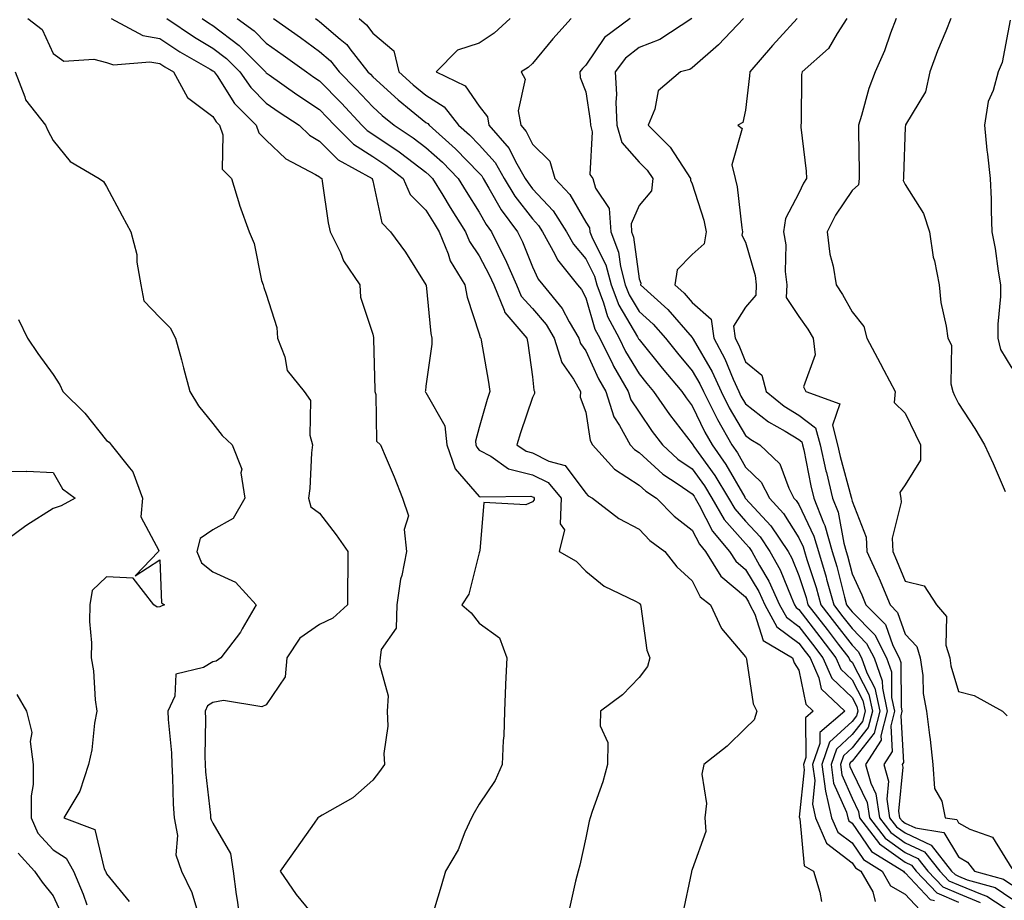
# Model space of a CAD drawing. Units: inches. Extents: x 1013363 to 1016003, y 7237178 to 7239818.
# Drawn here: x 1013542 to 1013727, y 7238866 to 7239032 of the extents above; entities that cross this region are included whole.
import ezdxf

# ---------------------------------------------------------------- set-up
doc = ezdxf.new("R2010")
doc.units = ezdxf.units.IN
doc.header["$MEASUREMENT"] = 0
doc.layers.add('Contour_10137237', color=7, linetype='Continuous', true_color=0xdf9de4)

msp = doc.modelspace()

# ---------------------------------------------------------------- linework, layer by layer
at = {"layer": 'Contour_10137237'}
for points in [[(1013543.3, 7239031.92, 2946), (1013545.97, 7239029.84, 2946), (1013548.05, 7239025.34, 2946), (1013550.03, 7239023.9, 2946), (1013555.66, 7239024.31, 2946), (1013558.05, 7239023.68, 2946), (1013559.37, 7239023.24, 2946), (1013566.17, 7239023.8, 2946), (1013568.05, 7239023.46, 2946), (1013568.99, 7239022.86, 2946), (1013570.62, 7239021.92, 2946), (1013573.26, 7239017.13, 2946), (1013578.05, 7239013.51, 2946), (1013578.67, 7239012.55, 2946), (1013579.29, 7239011.92, 2946), (1013579.9, 7239010.07, 2946), (1013579.76, 7239003.63, 2946), (1013581.53, 7239001.92, 2946), (1013583.01, 7238996.96, 2946), (1013583.03, 7238996.9, 2946), (1013584.82, 7238991.92, 2946), (1013585.81, 7238989.68, 2946), (1013587.19, 7238982.78, 2946), (1013587.46, 7238981.92, 2946), (1013587.6, 7238981.47, 2946), (1013588.05, 7238980.22, 2946), (1013590.04, 7238973.91, 2946), (1013590.18, 7238971.92, 2946), (1013591.53, 7238968.44, 2946), (1013591.97, 7238965.84, 2946), (1013595.19, 7238961.92, 2946), (1013596.37, 7238960.24, 2946), (1013596.23, 7238953.74, 2946), (1013596.75, 7238951.92, 2946), (1013596.57, 7238950.44, 2946), (1013596.25, 7238943.72, 2946), (1013595.97, 7238941.92, 2946), (1013596.41, 7238940.28, 2946), (1013598.05, 7238939.1, 2946), (1013601.17, 7238935.05, 2946), (1013603.37, 7238931.92, 2946), (1013603.35, 7238927.22, 2946), (1013603.31, 7238926.66, 2946), (1013603.29, 7238921.92, 2946), (1013600.58, 7238919.39, 2946), (1013598.05, 7238918.22, 2946), (1013594.34, 7238915.63, 2946), (1013591.93, 7238911.92, 2946), (1013591.6, 7238908.37, 2946), (1013588.05, 7238903.1, 2946), (1013587.25, 7238902.72, 2946), (1013580.04, 7238903.91, 2946), (1013578.05, 7238903.54, 2946), (1013577.04, 7238902.93, 2946), (1013576.58, 7238901.92, 2946), (1013576.63, 7238900.5, 2946), (1013576.52, 7238893.45, 2946), (1013576.58, 7238891.92, 2946), (1013576.67, 7238890.54, 2946), (1013577.58, 7238882.39, 2946), (1013577.61, 7238881.92, 2946), (1013577.68, 7238881.55, 2946), (1013578.05, 7238880.9, 2946), (1013581.34, 7238875.21, 2946), (1013581.83, 7238871.92, 2946), (1013582.43, 7238867.54, 2946), (1013582.61, 7238866.48, 2946), (1013583.2, 7238861.92, 2946)], [(1013558.96, 7239031.92, 2947), (1013564.86, 7239028.73, 2947), (1013568.05, 7239028.16, 2947), (1013571.82, 7239025.69, 2947), (1013577.55, 7239022.42, 2947), (1013578.05, 7239022.13, 2947), (1013578.17, 7239022.04, 2947), (1013578.28, 7239021.92, 2947), (1013578.81, 7239021.16, 2947), (1013582.12, 7239015.99, 2947), (1013586.17, 7239011.92, 2947), (1013586.63, 7239010.5, 2947), (1013588.05, 7239009.12, 2947), (1013591.75, 7239005.62, 2947), (1013597.3, 7239002.67, 2947), (1013598.05, 7239002.21, 2947), (1013598.2, 7239002.07, 2947), (1013598.46, 7239001.92, 2947), (1013598.57, 7239001.4, 2947), (1013599.7, 7238993.57, 2947), (1013600.07, 7238991.92, 2947), (1013601.97, 7238988, 2947), (1013602.58, 7238986.45, 2947), (1013605.62, 7238981.92, 2947), (1013605.76, 7238979.63, 2947), (1013608.05, 7238972.7, 2947), (1013608.19, 7238972.06, 2947), (1013608.21, 7238971.92, 2947), (1013608.2, 7238971.77, 2947), (1013608.44, 7238962.31, 2947), (1013608.42, 7238961.92, 2947), (1013608.63, 7238961.34, 2947), (1013608.74, 7238952.61, 2947), (1013609.51, 7238951.92, 2947), (1013610.54, 7238949.43, 2947), (1013612.05, 7238945.92, 2947), (1013613.63, 7238941.92, 2947), (1013614.75, 7238938.62, 2947), (1013613.92, 7238936.05, 2947), (1013614.39, 7238931.92, 2947), (1013613.51, 7238927.38, 2947), (1013613.29, 7238926.68, 2947), (1013612.58, 7238921.92, 2947), (1013612.47, 7238917.5, 2947), (1013609.65, 7238913.52, 2947), (1013609.46, 7238911.92, 2947), (1013609.29, 7238910.68, 2947), (1013610.94, 7238904.81, 2947), (1013610.76, 7238901.92, 2947), (1013610.88, 7238899.09, 2947), (1013610.14, 7238894.01, 2947), (1013610.28, 7238891.92, 2947), (1013609.35, 7238890.62, 2947), (1013608.05, 7238888.96, 2947), (1013604.31, 7238885.66, 2947), (1013598.54, 7238882.41, 2947), (1013598.05, 7238882.11, 2947), (1013597.94, 7238882.03, 2947), (1013597.76, 7238881.92, 2947), (1013597.06, 7238880.93, 2947), (1013593.74, 7238876.23, 2947), (1013590.66, 7238871.92, 2947), (1013593.65, 7238867.52, 2947), (1013598.05, 7238862.21, 2947)], [(1013569.37, 7239031.92, 2948), (1013574.56, 7239028.43, 2948), (1013578.05, 7239026.36, 2948), (1013580.57, 7239024.44, 2948), (1013583.1, 7239021.92, 2948), (1013585.13, 7239019, 2948), (1013588.05, 7239016.06, 2948), (1013590.48, 7239014.35, 2948), (1013594.21, 7239011.92, 2948), (1013596.17, 7239010.05, 2948), (1013598.05, 7239008.89, 2948), (1013601.54, 7239005.41, 2948), (1013607.94, 7239001.92, 2948), (1013607.96, 7239001.83, 2948), (1013608.05, 7239001.49, 2948), (1013609.73, 7238993.6, 2948), (1013611.4, 7238991.92, 2948), (1013614.18, 7238988.05, 2948), (1013618.05, 7238981.95, 2948), (1013618.06, 7238981.91, 2948), (1013618.93, 7238972.8, 2948), (1013619.13, 7238971.92, 2948), (1013619.17, 7238970.8, 2948), (1013618.05, 7238962.93, 2948), (1013617.93, 7238962.04, 2948), (1013617.92, 7238961.92, 2948), (1013617.95, 7238961.82, 2948), (1013618.05, 7238961.73, 2948), (1013621.59, 7238955.46, 2948), (1013621.96, 7238951.92, 2948), (1013623.54, 7238947.41, 2948), (1013628.05, 7238942.25, 2948), (1013628.26, 7238942.13, 2948), (1013637.71, 7238942.26, 2948), (1013638.05, 7238942.17, 2948), (1013638.23, 7238942.1, 2948), (1013638.37, 7238941.92, 2948), (1013638.35, 7238941.62, 2948), (1013638.05, 7238941.23, 2948), (1013636.79, 7238940.66, 2948), (1013628.9, 7238941.07, 2948), (1013628.14, 7238932.01, 2948), (1013628.09, 7238931.92, 2948), (1013628.11, 7238931.86, 2948), (1013628.05, 7238931.67, 2948), (1013626.07, 7238923.9, 2948), (1013624.79, 7238921.92, 2948), (1013626.54, 7238920.41, 2948), (1013628.05, 7238918.43, 2948), (1013631.83, 7238915.7, 2948), (1013633.24, 7238911.92, 2948), (1013632.99, 7238906.98, 2948), (1013633, 7238906.87, 2948), (1013632.82, 7238901.92, 2948), (1013632.66, 7238897.31, 2948), (1013632.54, 7238896.41, 2948), (1013632.36, 7238891.92, 2948), (1013631.04, 7238888.93, 2948), (1013628.05, 7238884.5, 2948), (1013627.1, 7238882.87, 2948), (1013626.59, 7238881.92, 2948), (1013625.36, 7238879.23, 2948), (1013624.07, 7238875.9, 2948), (1013621.69, 7238871.92, 2948), (1013620.87, 7238869.1, 2948), (1013619.01, 7238862.88, 2948)], [(1013575.99, 7239031.92, 2949), (1013577.22, 7239031.09, 2949), (1013578.05, 7239030.6, 2949), (1013582.98, 7239026.85, 2949), (1013587.91, 7239021.92, 2949), (1013587.97, 7239021.84, 2949), (1013588.05, 7239021.76, 2949), (1013588.59, 7239021.38, 2949), (1013593.8, 7239017.67, 2949), (1013598.05, 7239014.85, 2949), (1013599.51, 7239013.38, 2949), (1013600.86, 7239011.92, 2949), (1013604.46, 7239008.33, 2949), (1013608.05, 7239006.06, 2949), (1013610.52, 7239004.39, 2949), (1013613.75, 7239001.92, 2949), (1013615.06, 7238998.93, 2949), (1013618.05, 7238995.93, 2949), (1013619.56, 7238993.43, 2949), (1013620.51, 7238991.92, 2949), (1013622.22, 7238987.75, 2949), (1013622.6, 7238986.47, 2949), (1013625.35, 7238981.92, 2949), (1013625.78, 7238979.65, 2949), (1013628.05, 7238972.76, 2949), (1013628.21, 7238972.08, 2949), (1013628.34, 7238971.92, 2949), (1013628.4, 7238971.57, 2949), (1013629.79, 7238963.66, 2949), (1013630.06, 7238961.92, 2949), (1013629.56, 7238960.41, 2949), (1013628.05, 7238955.17, 2949), (1013627.35, 7238952.62, 2949), (1013627.42, 7238951.92, 2949), (1013627.58, 7238951.45, 2949), (1013628.05, 7238950.91, 2949), (1013630.21, 7238949.76, 2949), (1013633.55, 7238947.42, 2949), (1013638.05, 7238946.29, 2949), (1013640.96, 7238944.83, 2949), (1013643.43, 7238941.92, 2949), (1013643.25, 7238937.12, 2949), (1013644.03, 7238935.94, 2949), (1013643.04, 7238931.92, 2949), (1013646.23, 7238930.1, 2949), (1013648.05, 7238928.19, 2949), (1013651.52, 7238925.39, 2949), (1013657.42, 7238922.55, 2949), (1013658.05, 7238922.2, 2949), (1013658.18, 7238922.05, 2949), (1013658.3, 7238921.92, 2949), (1013658.4, 7238921.57, 2949), (1013659.51, 7238913.38, 2949), (1013660.11, 7238911.92, 2949), (1013659.65, 7238910.32, 2949), (1013658.05, 7238908.26, 2949), (1013654.97, 7238905, 2949), (1013650.83, 7238901.92, 2949), (1013650.76, 7238899.21, 2949), (1013652.19, 7238896.06, 2949), (1013652.14, 7238891.92, 2949), (1013651.28, 7238888.69, 2949), (1013649.23, 7238883.1, 2949), (1013648.86, 7238881.92, 2949), (1013648.69, 7238881.28, 2949), (1013648.05, 7238878.16, 2949), (1013646.93, 7238873.04, 2949), (1013646.63, 7238871.92, 2949), (1013646.14, 7238870.01, 2949), (1013645, 7238864.97, 2949)], [(1013582.6, 7239031.92, 2950), (1013585.76, 7239029.63, 2950), (1013588.05, 7239027.33, 2950), (1013591.2, 7239025.07, 2950), (1013595.59, 7239021.92, 2950), (1013597.02, 7239020.89, 2950), (1013598.05, 7239020.21, 2950), (1013602.16, 7239016.03, 2950), (1013606, 7239011.92, 2950), (1013607.02, 7239010.89, 2950), (1013608.05, 7239010.25, 2950), (1013613.02, 7239006.89, 2950), (1013613.28, 7239006.69, 2950), (1013618.05, 7239003.11, 2950), (1013618.67, 7239002.55, 2950), (1013619.28, 7239001.92, 2950), (1013621.22, 7238998.75, 2950), (1013622.6, 7238996.47, 2950), (1013625.44, 7238991.92, 2950), (1013626.2, 7238990.07, 2950), (1013628.05, 7238987.36, 2950), (1013629.93, 7238983.8, 2950), (1013630.76, 7238981.92, 2950), (1013632.76, 7238977.21, 2950), (1013632.86, 7238976.73, 2950), (1013637.01, 7238971.92, 2950), (1013637.15, 7238971.02, 2950), (1013638.05, 7238964.68, 2950), (1013638.3, 7238962.17, 2950), (1013638.45, 7238961.92, 2950), (1013638.43, 7238961.54, 2950), (1013638.05, 7238960.82, 2950), (1013635.78, 7238954.19, 2950), (1013635.08, 7238951.92, 2950), (1013636.83, 7238950.7, 2950), (1013638.05, 7238950.39, 2950), (1013641.1, 7238948.87, 2950), (1013644.17, 7238948.04, 2950), (1013648.05, 7238942.87, 2950), (1013648.49, 7238942.36, 2950), (1013649.3, 7238941.92, 2950), (1013654.25, 7238938.12, 2950), (1013658.05, 7238936.07, 2950), (1013660.1, 7238933.97, 2950), (1013662.87, 7238931.92, 2950), (1013665.18, 7238929.05, 2950), (1013668.05, 7238926.38, 2950), (1013669.54, 7238923.41, 2950), (1013671.46, 7238921.92, 2950), (1013673.56, 7238917.43, 2950), (1013678.05, 7238912.15, 2950), (1013678.11, 7238911.98, 2950), (1013678.2, 7238911.92, 2950), (1013678.26, 7238911.71, 2950), (1013679.46, 7238903.33, 2950), (1013680.19, 7238901.92, 2950), (1013679.68, 7238900.29, 2950), (1013678.05, 7238898.75, 2950), (1013674.58, 7238895.39, 2950), (1013670.24, 7238891.92, 2950), (1013669.84, 7238890.13, 2950), (1013670.73, 7238884.6, 2950), (1013670.41, 7238881.92, 2950), (1013670.62, 7238879.35, 2950), (1013668.05, 7238872.19, 2950), (1013667.95, 7238872.02, 2950), (1013667.91, 7238871.92, 2950), (1013667.89, 7238871.76, 2950), (1013666.19, 7238863.78, 2950)], [(1013589.43, 7239031.92, 2951), (1013594.47, 7239028.34, 2951), (1013598.05, 7239025.76, 2951), (1013600.11, 7239023.98, 2951), (1013601.74, 7239021.92, 2951), (1013604.87, 7239018.74, 2951), (1013608.05, 7239015.33, 2951), (1013609.84, 7239013.71, 2951), (1013612.06, 7239011.92, 2951), (1013615.67, 7239009.54, 2951), (1013618.05, 7239007.75, 2951), (1013621.12, 7239004.99, 2951), (1013624.1, 7239001.92, 2951), (1013625.6, 7238999.47, 2951), (1013628.05, 7238995.58, 2951), (1013629.37, 7238993.24, 2951), (1013630.35, 7238991.92, 2951), (1013632.63, 7238987.34, 2951), (1013632.92, 7238986.79, 2951), (1013635.04, 7238981.92, 2951), (1013635.94, 7238979.81, 2951), (1013638.05, 7238977.49, 2951), (1013640.62, 7238974.49, 2951), (1013642.13, 7238971.92, 2951), (1013643.53, 7238967.4, 2951), (1013645.75, 7238964.22, 2951), (1013647.06, 7238961.92, 2951), (1013647.01, 7238960.88, 2951), (1013648.05, 7238958.03, 2951), (1013648.87, 7238952.74, 2951), (1013649.32, 7238951.92, 2951), (1013653.45, 7238947.32, 2951), (1013658.05, 7238944.36, 2951), (1013659.33, 7238943.2, 2951), (1013661.31, 7238941.92, 2951), (1013664.64, 7238938.51, 2951), (1013668.05, 7238935.88, 2951), (1013669.39, 7238933.26, 2951), (1013670.52, 7238931.92, 2951), (1013673.43, 7238927.3, 2951), (1013678.05, 7238923.4, 2951), (1013678.61, 7238922.48, 2951), (1013678.86, 7238921.92, 2951), (1013679.82, 7238920.15, 2951), (1013681.34, 7238915.21, 2951), (1013686.89, 7238911.92, 2951), (1013687.16, 7238911.03, 2951), (1013688.05, 7238909.65, 2951), (1013689.36, 7238903.23, 2951), (1013690.76, 7238901.92, 2951), (1013689.29, 7238900.68, 2951), (1013689.37, 7238893.24, 2951), (1013688.91, 7238891.92, 2951), (1013689.05, 7238890.92, 2951), (1013688.14, 7238882.01, 2951), (1013688.16, 7238881.92, 2951), (1013688.24, 7238881.73, 2951), (1013689.05, 7238872.92, 2951), (1013690.82, 7238871.92, 2951), (1013691.98, 7238867.99, 2951), (1013692.32, 7238866.19, 2951)], [(1013597.3, 7239031.92, 2952), (1013597.74, 7239031.61, 2952), (1013598.05, 7239031.38, 2952), (1013601.93, 7239028.04, 2952), (1013603.16, 7239027.03, 2952), (1013603.76, 7239026.21, 2952), (1013607.16, 7239021.92, 2952), (1013607.6, 7239021.47, 2952), (1013608.05, 7239020.98, 2952), (1013612.81, 7239016.68, 2952), (1013615.28, 7239014.69, 2952), (1013618.05, 7239012.44, 2952), (1013618.37, 7239012.24, 2952), (1013618.62, 7239011.92, 2952), (1013623.61, 7239007.48, 2952), (1013628.05, 7239002.9, 2952), (1013628.51, 7239002.38, 2952), (1013628.77, 7239001.92, 2952), (1013629.88, 7239000.09, 2952), (1013632.16, 7238996.03, 2952), (1013635.24, 7238991.92, 2952), (1013636.17, 7238990.04, 2952), (1013638.05, 7238985.35, 2952), (1013639.14, 7238983.01, 2952), (1013640, 7238981.92, 2952), (1013643.65, 7238977.52, 2952), (1013644.94, 7238975.03, 2952), (1013646.78, 7238971.92, 2952), (1013647.07, 7238970.94, 2952), (1013648.05, 7238969.56, 2952), (1013650.42, 7238964.29, 2952), (1013651.79, 7238961.92, 2952), (1013653.32, 7238957.19, 2952), (1013654.41, 7238955.56, 2952), (1013656.39, 7238951.92, 2952), (1013657.18, 7238951.05, 2952), (1013658.05, 7238950.48, 2952), (1013662.54, 7238946.41, 2952), (1013665.42, 7238944.55, 2952), (1013668.05, 7238942.74, 2952), (1013668.39, 7238942.26, 2952), (1013668.6, 7238941.92, 2952), (1013669.37, 7238940.6, 2952), (1013671.85, 7238935.72, 2952), (1013675.07, 7238931.92, 2952), (1013676.22, 7238930.09, 2952), (1013678.05, 7238928.55, 2952), (1013680.53, 7238924.4, 2952), (1013681.65, 7238921.92, 2952), (1013683.91, 7238917.78, 2952), (1013688.05, 7238914.67, 2952), (1013689.24, 7238913.11, 2952), (1013690.16, 7238911.92, 2952), (1013691.8, 7238908.17, 2952), (1013692.23, 7238906.1, 2952), (1013696.67, 7238901.92, 2952), (1013692.01, 7238897.96, 2952), (1013692.02, 7238895.89, 2952), (1013690.65, 7238891.92, 2952), (1013691.05, 7238888.92, 2952), (1013690.6, 7238884.47, 2952), (1013691.18, 7238881.92, 2952), (1013693.26, 7238877.13, 2952), (1013698.05, 7238873.48, 2952), (1013698.68, 7238872.55, 2952), (1013699.72, 7238871.92, 2952), (1013701.94, 7238868.03, 2952), (1013702.37, 7238866.24, 2952)], [(1013605.49, 7239031.92, 2953), (1013606.89, 7239030.76, 2953), (1013608.05, 7239029.21, 2953), (1013611.99, 7239025.86, 2953), (1013612.96, 7239021.92, 2953), (1013615.62, 7239019.49, 2953), (1013618.05, 7239017.52, 2953), (1013621.48, 7239015.35, 2953), (1013624.17, 7239011.92, 2953), (1013626.22, 7239010.09, 2953), (1013628.05, 7239008.21, 2953), (1013631.03, 7239004.9, 2953), (1013632.74, 7239001.92, 2953), (1013634.74, 7238998.61, 2953), (1013638.05, 7238994.31, 2953), (1013639.2, 7238993.07, 2953), (1013639.95, 7238991.92, 2953), (1013642.27, 7238987.7, 2953), (1013642.77, 7238986.64, 2953), (1013646.53, 7238981.92, 2953), (1013647.22, 7238981.09, 2953), (1013648.05, 7238979.49, 2953), (1013649.78, 7238973.65, 2953), (1013650.68, 7238971.92, 2953), (1013653.11, 7238966.98, 2953), (1013653.28, 7238966.69, 2953), (1013656.01, 7238961.92, 2953), (1013656.52, 7238960.39, 2953), (1013658.05, 7238958.05, 2953), (1013660.55, 7238954.42, 2953), (1013662.44, 7238951.92, 2953), (1013665.36, 7238949.23, 2953), (1013668.05, 7238947.39, 2953), (1013670.34, 7238944.21, 2953), (1013671.73, 7238941.92, 2953), (1013674.06, 7238937.93, 2953), (1013678.05, 7238933.38, 2953), (1013678.75, 7238932.62, 2953), (1013679.22, 7238931.92, 2953), (1013680.68, 7238929.29, 2953), (1013682.45, 7238926.32, 2953), (1013684.46, 7238921.92, 2953), (1013685.72, 7238919.59, 2953), (1013688.05, 7238917.85, 2953), (1013690.62, 7238914.49, 2953), (1013692.59, 7238911.92, 2953), (1013694.25, 7238908.12, 2953), (1013698.05, 7238904.47, 2953), (1013698.93, 7238902.8, 2953), (1013699.11, 7238901.92, 2953), (1013698.89, 7238901.08, 2953), (1013698.05, 7238900.02, 2953), (1013693.84, 7238896.13, 2953), (1013692.39, 7238891.92, 2953), (1013693.05, 7238886.92, 2953), (1013693.06, 7238886.91, 2953), (1013694.21, 7238881.92, 2953), (1013695.37, 7238879.24, 2953), (1013698.05, 7238877.2, 2953), (1013700.21, 7238874.08, 2953), (1013703.71, 7238871.92, 2953), (1013705.29, 7238869.16, 2953), (1013708.05, 7238867.6, 2953), (1013710.79, 7238864.66, 2953)], [(1013633.88, 7239031.92, 2954), (1013630.82, 7239029.15, 2954), (1013628.05, 7239027.29, 2954), (1013623.97, 7239026, 2954), (1013619.98, 7239021.92, 2954), (1013625.4, 7239019.27, 2954), (1013628.05, 7239015.45, 2954), (1013629.58, 7239013.45, 2954), (1013629.87, 7239011.92, 2954), (1013633.67, 7239007.55, 2954), (1013634.86, 7239005.11, 2954), (1013636.69, 7239001.92, 2954), (1013637.21, 7239001.08, 2954), (1013638.05, 7238999.98, 2954), (1013641.94, 7238995.81, 2954), (1013644.44, 7238991.92, 2954), (1013645.72, 7238989.59, 2954), (1013648.05, 7238986.8, 2954), (1013649.68, 7238983.55, 2954), (1013650.11, 7238981.92, 2954), (1013651.41, 7238978.56, 2954), (1013652.16, 7238976.03, 2954), (1013654.3, 7238971.92, 2954), (1013655.54, 7238969.41, 2954), (1013658.05, 7238965.25, 2954), (1013659.54, 7238963.41, 2954), (1013660.78, 7238961.92, 2954), (1013663.77, 7238957.64, 2954), (1013668.05, 7238952.1, 2954), (1013668.14, 7238951.92, 2954), (1013668.34, 7238951.63, 2954), (1013672.3, 7238946.17, 2954), (1013674.86, 7238941.92, 2954), (1013676.04, 7238939.91, 2954), (1013678.05, 7238937.6, 2954), (1013680.78, 7238934.65, 2954), (1013682.63, 7238931.92, 2954), (1013684.56, 7238928.43, 2954), (1013686.59, 7238923.38, 2954), (1013687.26, 7238921.92, 2954), (1013687.53, 7238921.4, 2954), (1013688.05, 7238921.02, 2954), (1013691.99, 7238915.86, 2954), (1013695.02, 7238911.92, 2954), (1013695.95, 7238909.82, 2954), (1013698.05, 7238907.79, 2954), (1013700.07, 7238903.94, 2954), (1013700.49, 7238901.92, 2954), (1013699.99, 7238899.98, 2954), (1013698.05, 7238897.53, 2954), (1013695.14, 7238894.83, 2954), (1013694.12, 7238891.92, 2954), (1013694.58, 7238888.45, 2954), (1013697, 7238882.97, 2954), (1013697.24, 7238881.92, 2954), (1013697.48, 7238881.35, 2954), (1013698.05, 7238880.92, 2954), (1013701.72, 7238875.59, 2954), (1013707.71, 7238871.92, 2954), (1013707.84, 7238871.71, 2954), (1013708.05, 7238871.58, 2954), (1013712.72, 7238866.59, 2954), (1013713.56, 7238866.41, 2954)], [(1013645.31, 7239031.92, 2955), (1013641.86, 7239028.11, 2955), (1013638.05, 7239023.48, 2955), (1013637.22, 7239022.75, 2955), (1013635.89, 7239021.92, 2955), (1013636.65, 7239020.52, 2955), (1013635.36, 7239014.61, 2955), (1013635.86, 7239011.92, 2955), (1013636.88, 7239010.75, 2955), (1013638.05, 7239008.35, 2955), (1013641.29, 7239005.16, 2955), (1013642.27, 7239001.92, 2955), (1013645.03, 7238998.9, 2955), (1013648.05, 7238993.71, 2955), (1013648.76, 7238992.63, 2955), (1013648.82, 7238991.92, 2955), (1013649.3, 7238990.67, 2955), (1013651.8, 7238985.67, 2955), (1013652.8, 7238981.92, 2955), (1013654.26, 7238978.13, 2955), (1013657.79, 7238972.18, 2955), (1013657.92, 7238971.92, 2955), (1013657.96, 7238971.83, 2955), (1013658.05, 7238971.7, 2955), (1013662.42, 7238966.3, 2955), (1013666.07, 7238961.92, 2955), (1013666.89, 7238960.76, 2955), (1013668.05, 7238959.24, 2955), (1013670.44, 7238954.31, 2955), (1013671.79, 7238951.92, 2955), (1013674.38, 7238948.25, 2955), (1013677.89, 7238942.08, 2955), (1013677.99, 7238941.92, 2955), (1013678.01, 7238941.88, 2955), (1013678.05, 7238941.84, 2955), (1013682.82, 7238936.69, 2955), (1013686.04, 7238931.92, 2955), (1013686.75, 7238930.62, 2955), (1013688.05, 7238927.4, 2955), (1013689.41, 7238923.28, 2955), (1013689.78, 7238921.92, 2955), (1013693.36, 7238917.23, 2955), (1013695.47, 7238914.5, 2955), (1013697.46, 7238911.92, 2955), (1013697.64, 7238911.51, 2955), (1013698.05, 7238911.11, 2955), (1013701.21, 7238905.08, 2955), (1013701.88, 7238901.92, 2955), (1013701.1, 7238898.87, 2955), (1013698.05, 7238895.05, 2955), (1013696.43, 7238893.54, 2955), (1013695.86, 7238891.92, 2955), (1013696.13, 7238890, 2955), (1013698.05, 7238885.6, 2955), (1013699.25, 7238883.12, 2955), (1013699.44, 7238881.92, 2955), (1013703.19, 7238877.06, 2955), (1013708.05, 7238873.59, 2955), (1013709.19, 7238873.06, 2955), (1013710.08, 7238871.92, 2955), (1013713.99, 7238867.86, 2955), (1013718.05, 7238866.07, 2955)], [(1013656.38, 7239031.92, 2956), (1013651.6, 7239028.37, 2956), (1013648.05, 7239023.18, 2956), (1013647.45, 7239022.52, 2956), (1013646.95, 7239021.92, 2956), (1013646.98, 7239020.85, 2956), (1013648.05, 7239018.14, 2956), (1013648.9, 7239012.77, 2956), (1013648.94, 7239011.92, 2956), (1013649.28, 7239010.69, 2956), (1013648.81, 7239002.68, 2956), (1013649.4, 7239001.92, 2956), (1013649.86, 7239000.11, 2956), (1013652.42, 7238996.29, 2956), (1013652.74, 7238991.92, 2956), (1013654.22, 7238988.09, 2956), (1013654.56, 7238985.41, 2956), (1013655.48, 7238981.92, 2956), (1013656.2, 7238980.07, 2956), (1013658.05, 7238976.95, 2956), (1013660.68, 7238974.55, 2956), (1013663.01, 7238971.92, 2956), (1013665.27, 7238969.14, 2956), (1013668.05, 7238965.82, 2956), (1013669.49, 7238963.36, 2956), (1013670.13, 7238961.92, 2956), (1013672.3, 7238957.67, 2956), (1013672.79, 7238956.66, 2956), (1013675.45, 7238951.92, 2956), (1013676.53, 7238950.4, 2956), (1013678.05, 7238947.71, 2956), (1013681.01, 7238944.88, 2956), (1013682.55, 7238941.92, 2956), (1013685.18, 7238939.05, 2956), (1013688.05, 7238934.47, 2956), (1013688.88, 7238932.75, 2956), (1013689.11, 7238931.92, 2956), (1013689.57, 7238930.4, 2956), (1013691.29, 7238925.16, 2956), (1013692.19, 7238921.92, 2956), (1013694.73, 7238918.6, 2956), (1013698.05, 7238914.3, 2956), (1013699.23, 7238913.1, 2956), (1013699.83, 7238911.92, 2956), (1013700.82, 7238909.15, 2956), (1013702.36, 7238906.23, 2956), (1013703.26, 7238901.92, 2956), (1013702.19, 7238897.78, 2956), (1013698.05, 7238892.55, 2956), (1013697.72, 7238892.25, 2956), (1013697.6, 7238891.92, 2956), (1013697.66, 7238891.53, 2956), (1013698.05, 7238890.63, 2956), (1013700.89, 7238884.76, 2956), (1013701.32, 7238881.92, 2956), (1013704.25, 7238878.12, 2956), (1013708.05, 7238875.42, 2956), (1013710.43, 7238874.3, 2956), (1013712.31, 7238871.92, 2956), (1013715.12, 7238868.99, 2956), (1013718.05, 7238867.7, 2956), (1013722.13, 7238866, 2956)], [(1013667.95, 7239031.92, 2957), (1013661.95, 7239028.02, 2957), (1013658.05, 7239026.51, 2957), (1013655.5, 7239024.47, 2957), (1013653.59, 7239021.92, 2957), (1013653.81, 7239017.68, 2957), (1013653.72, 7239016.25, 2957), (1013653.91, 7239011.92, 2957), (1013654.81, 7239008.68, 2957), (1013658.05, 7239004.99, 2957), (1013659.58, 7239003.45, 2957), (1013660.66, 7239001.92, 2957), (1013660.41, 7238999.56, 2957), (1013658.05, 7238996.82, 2957), (1013656.55, 7238993.42, 2957), (1013656.66, 7238991.92, 2957), (1013657.04, 7238990.91, 2957), (1013658.05, 7238983.05, 2957), (1013658.4, 7238982.27, 2957), (1013658.34, 7238981.92, 2957), (1013663.45, 7238977.32, 2957), (1013668.05, 7238972.04, 2957), (1013668.12, 7238971.99, 2957), (1013668.12, 7238971.92, 2957), (1013668.21, 7238971.76, 2957), (1013671.77, 7238965.64, 2957), (1013673.45, 7238961.92, 2957), (1013675, 7238958.87, 2957), (1013678.05, 7238953.64, 2957), (1013679.02, 7238952.89, 2957), (1013680.75, 7238951.92, 2957), (1013684.51, 7238948.38, 2957), (1013686.17, 7238943.8, 2957), (1013687.15, 7238941.92, 2957), (1013687.58, 7238941.45, 2957), (1013688.05, 7238940.7, 2957), (1013690.9, 7238934.77, 2957), (1013691.73, 7238931.92, 2957), (1013693.19, 7238927.06, 2957), (1013693.28, 7238926.69, 2957), (1013694.61, 7238921.92, 2957), (1013696.1, 7238919.97, 2957), (1013698.05, 7238917.44, 2957), (1013700.79, 7238914.66, 2957), (1013702.18, 7238911.92, 2957), (1013703.73, 7238907.6, 2957), (1013703.74, 7238906.23, 2957), (1013704.65, 7238901.92, 2957), (1013703.46, 7238897.33, 2957), (1013703.51, 7238896.46, 2957), (1013700.6, 7238891.92, 2957), (1013701.56, 7238888.41, 2957), (1013702.53, 7238886.4, 2957), (1013703.21, 7238881.92, 2957), (1013705.32, 7238879.19, 2957), (1013708.05, 7238877.24, 2957), (1013711.68, 7238875.55, 2957), (1013714.52, 7238871.92, 2957), (1013716.25, 7238870.12, 2957), (1013718.05, 7238869.33, 2957), (1013722.47, 7238867.5, 2957), (1013723.37, 7238867.24, 2957), (1013728.05, 7238864.13, 2957)], [(1013677.64, 7239031.92, 2958), (1013672.99, 7239026.98, 2958), (1013668.05, 7239022.65, 2958), (1013667.58, 7239022.39, 2958), (1013665.85, 7239021.92, 2958), (1013661.62, 7239018.35, 2958), (1013661.04, 7239014.91, 2958), (1013659.75, 7239011.92, 2958), (1013663.91, 7239007.78, 2958), (1013667.02, 7239002.95, 2958), (1013667.74, 7239001.92, 2958), (1013667.71, 7239001.58, 2958), (1013668.05, 7239000.88, 2958), (1013670.22, 7238994.09, 2958), (1013670.65, 7238991.92, 2958), (1013670.3, 7238989.67, 2958), (1013668.05, 7238987.63, 2958), (1013665.23, 7238984.74, 2958), (1013664.79, 7238981.92, 2958), (1013666.51, 7238980.38, 2958), (1013668.05, 7238978.6, 2958), (1013671.62, 7238975.49, 2958), (1013672.1, 7238971.92, 2958), (1013674.19, 7238968.06, 2958), (1013675.73, 7238964.24, 2958), (1013676.77, 7238961.92, 2958), (1013677.2, 7238961.07, 2958), (1013678.05, 7238959.63, 2958), (1013682.35, 7238956.22, 2958), (1013685.5, 7238954.47, 2958), (1013688.05, 7238952.92, 2958), (1013688.62, 7238952.49, 2958), (1013688.76, 7238951.92, 2958), (1013688.98, 7238950.99, 2958), (1013690.34, 7238944.21, 2958), (1013690.88, 7238941.92, 2958), (1013692.7, 7238937.27, 2958), (1013692.92, 7238936.79, 2958), (1013694.34, 7238931.92, 2958), (1013695.2, 7238929.07, 2958), (1013696.62, 7238923.35, 2958), (1013697.02, 7238921.92, 2958), (1013697.46, 7238921.33, 2958), (1013698.05, 7238920.58, 2958), (1013702.36, 7238916.23, 2958), (1013704.53, 7238911.92, 2958), (1013705.46, 7238909.33, 2958), (1013705.49, 7238904.48, 2958), (1013706.03, 7238901.92, 2958), (1013705.33, 7238899.2, 2958), (1013705.6, 7238894.37, 2958), (1013704.03, 7238891.92, 2958), (1013704.9, 7238888.77, 2958), (1013704.57, 7238885.4, 2958), (1013705.1, 7238881.92, 2958), (1013706.38, 7238880.25, 2958), (1013708.05, 7238879.07, 2958), (1013712.93, 7238876.8, 2958), (1013716.74, 7238871.92, 2958), (1013717.39, 7238871.26, 2958), (1013718.05, 7238870.96, 2958), (1013719.69, 7238870.28, 2958), (1013724.94, 7238868.81, 2958), (1013728.05, 7238866.74, 2958)], [(1013687.74, 7239031.92, 2959), (1013684.45, 7239028.32, 2959), (1013683.11, 7239026.86, 2959), (1013678.83, 7239021.92, 2959), (1013678.79, 7239021.18, 2959), (1013678.05, 7239014.73, 2959), (1013677.55, 7239012.42, 2959), (1013676.58, 7239011.92, 2959), (1013677.42, 7239011.29, 2959), (1013675.48, 7239004.49, 2959), (1013676.11, 7239001.92, 2959), (1013676.48, 7239000.35, 2959), (1013677.33, 7238992.64, 2959), (1013677.47, 7238991.92, 2959), (1013677.37, 7238991.24, 2959), (1013678.05, 7238989.97, 2959), (1013679.85, 7238983.72, 2959), (1013680.06, 7238981.92, 2959), (1013679.96, 7238980.01, 2959), (1013678.05, 7238977.77, 2959), (1013675.77, 7238974.2, 2959), (1013676.09, 7238971.92, 2959), (1013676.77, 7238970.64, 2959), (1013678.05, 7238967.47, 2959), (1013681.11, 7238964.98, 2959), (1013681.95, 7238961.92, 2959), (1013685.31, 7238959.18, 2959), (1013688.05, 7238957.51, 2959), (1013691.21, 7238955.08, 2959), (1013692.05, 7238951.92, 2959), (1013693.16, 7238947.03, 2959), (1013693.25, 7238946.72, 2959), (1013694.41, 7238941.92, 2959), (1013695.43, 7238939.3, 2959), (1013696.5, 7238933.47, 2959), (1013696.95, 7238931.92, 2959), (1013697.2, 7238931.07, 2959), (1013698.05, 7238927.68, 2959), (1013699.89, 7238923.76, 2959), (1013700.67, 7238921.92, 2959), (1013704.32, 7238918.19, 2959), (1013705.7, 7238914.27, 2959), (1013706.89, 7238911.92, 2959), (1013707.2, 7238911.07, 2959), (1013707.25, 7238902.72, 2959), (1013707.42, 7238901.92, 2959), (1013707.19, 7238901.06, 2959), (1013707.69, 7238892.28, 2959), (1013707.45, 7238891.92, 2959), (1013707.58, 7238891.45, 2959), (1013706.8, 7238883.17, 2959), (1013706.99, 7238881.92, 2959), (1013707.45, 7238881.32, 2959), (1013708.05, 7238880.89, 2959), (1013709.96, 7238880.01, 2959), (1013715.26, 7238879.13, 2959), (1013718.05, 7238874.57, 2959), (1013719.75, 7238873.62, 2959), (1013721.03, 7238871.92, 2959), (1013726.52, 7238870.39, 2959), (1013728.05, 7238869.37, 2959)], [(1013697.07, 7239031.92, 2960), (1013695.23, 7239029.1, 2960), (1013693.66, 7239026.31, 2960), (1013688.68, 7239021.92, 2960), (1013688.56, 7239021.41, 2960), (1013688.49, 7239012.36, 2960), (1013688.42, 7239011.92, 2960), (1013688.45, 7239011.52, 2960), (1013689.41, 7239003.28, 2960), (1013689.5, 7239001.92, 2960), (1013688.94, 7239001.03, 2960), (1013688.05, 7238999.13, 2960), (1013685.55, 7238994.42, 2960), (1013685.2, 7238991.92, 2960), (1013685.59, 7238989.46, 2960), (1013685.49, 7238984.48, 2960), (1013685.79, 7238981.92, 2960), (1013685.67, 7238979.54, 2960), (1013688.05, 7238976.01, 2960), (1013689.75, 7238973.62, 2960), (1013690.74, 7238971.92, 2960), (1013691.13, 7238968.84, 2960), (1013688.96, 7238962.83, 2960), (1013689.37, 7238961.92, 2960), (1013695.76, 7238959.63, 2960), (1013694.37, 7238955.6, 2960), (1013695.34, 7238951.92, 2960), (1013695.84, 7238949.71, 2960), (1013697.89, 7238942.08, 2960), (1013697.93, 7238941.92, 2960), (1013697.96, 7238941.83, 2960), (1013698.05, 7238941.36, 2960), (1013700.72, 7238934.59, 2960), (1013700.85, 7238931.92, 2960), (1013703.09, 7238926.96, 2960), (1013703.14, 7238926.83, 2960), (1013705.21, 7238921.92, 2960), (1013706.61, 7238920.48, 2960), (1013708.05, 7238916.41, 2960), (1013710.21, 7238914.08, 2960), (1013710.86, 7238911.92, 2960), (1013711.32, 7238908.65, 2960), (1013711.4, 7238905.27, 2960), (1013712.02, 7238901.92, 2960), (1013712.57, 7238897.4, 2960), (1013712.73, 7238896.6, 2960), (1013713.21, 7238891.92, 2960), (1013713.55, 7238887.42, 2960), (1013714.91, 7238885.06, 2960), (1013715.55, 7238881.92, 2960), (1013717.7, 7238881.57, 2960), (1013718.05, 7238880.98, 2960), (1013720.18, 7238879.79, 2960), (1013724.44, 7238878.31, 2960), (1013728.05, 7238872.42, 2960)], [(1013706.36, 7239031.92, 2961), (1013705.3, 7239029.17, 2961), (1013704.12, 7239025.85, 2961), (1013702.42, 7239021.92, 2961), (1013701.2, 7239018.77, 2961), (1013699.84, 7239013.71, 2961), (1013699.25, 7239011.92, 2961), (1013699.24, 7239010.73, 2961), (1013699.42, 7239003.29, 2961), (1013699.41, 7239001.92, 2961), (1013699.24, 7239000.73, 2961), (1013698.05, 7238999.63, 2961), (1013694.97, 7238995, 2961), (1013693.39, 7238991.92, 2961), (1013693.86, 7238987.73, 2961), (1013694.51, 7238985.46, 2961), (1013695.06, 7238981.92, 2961), (1013696.27, 7238980.14, 2961), (1013698.05, 7238976.91, 2961), (1013700.24, 7238974.11, 2961), (1013700.85, 7238971.92, 2961), (1013703.35, 7238967.22, 2961), (1013704.01, 7238965.96, 2961), (1013706.13, 7238961.92, 2961), (1013705.98, 7238959.85, 2961), (1013708.05, 7238957.88, 2961), (1013709.98, 7238953.85, 2961), (1013710.91, 7238951.92, 2961), (1013710.93, 7238949.04, 2961), (1013708.05, 7238944.41, 2961), (1013707.01, 7238942.96, 2961), (1013707.22, 7238941.92, 2961), (1013707.3, 7238941.17, 2961), (1013705.57, 7238934.4, 2961), (1013705.7, 7238931.92, 2961), (1013706.43, 7238930.3, 2961), (1013708.05, 7238926.3, 2961), (1013711.6, 7238925.47, 2961), (1013713.89, 7238921.92, 2961), (1013715.8, 7238919.67, 2961), (1013715.67, 7238914.3, 2961), (1013716.39, 7238911.92, 2961), (1013716.59, 7238910.46, 2961), (1013718.05, 7238905.63, 2961), (1013721.01, 7238904.88, 2961), (1013726.32, 7238901.92, 2961), (1013727.19, 7238901.06, 2961)], [(1013716.62, 7239031.92, 2962), (1013715.68, 7239029.55, 2962), (1013714.13, 7239025.84, 2962), (1013712.64, 7239021.92, 2962), (1013711.83, 7239018.14, 2962), (1013708.11, 7239011.98, 2962), (1013708.08, 7239011.92, 2962), (1013708.08, 7239011.89, 2962), (1013708.05, 7239011.53, 2962), (1013707.7, 7239002.27, 2962), (1013707.7, 7239001.92, 2962), (1013707.64, 7239001.51, 2962), (1013708.05, 7239000.79, 2962), (1013711.48, 7238995.35, 2962), (1013712.58, 7238991.92, 2962), (1013713.29, 7238987.16, 2962), (1013713.52, 7238986.45, 2962), (1013714.43, 7238981.92, 2962), (1013714.75, 7238978.62, 2962), (1013715.75, 7238974.22, 2962), (1013716.03, 7238971.92, 2962), (1013716.74, 7238970.61, 2962), (1013716.59, 7238963.38, 2962), (1013716.97, 7238961.92, 2962), (1013717.32, 7238961.19, 2962), (1013718.05, 7238959.66, 2962), (1013721.13, 7238955, 2962), (1013722.91, 7238951.92, 2962), (1013724.57, 7238948.44, 2962), (1013726.81, 7238943.16, 2962)], [(1013727.75, 7239031.62, 2963), (1013726.27, 7239023.7, 2963), (1013725.49, 7239021.92, 2963), (1013724.56, 7239018.43, 2963), (1013723.64, 7239016.33, 2963), (1013722.91, 7239011.92, 2963), (1013723.34, 7239007.21, 2963), (1013723.48, 7239006.49, 2963), (1013723.98, 7239001.92, 2963), (1013724.17, 7238998.04, 2963), (1013724.15, 7238995.82, 2963), (1013724.33, 7238991.92, 2963), (1013724.9, 7238988.77, 2963), (1013725.48, 7238984.49, 2963), (1013725.91, 7238981.92, 2963), (1013725.91, 7238979.78, 2963), (1013725.41, 7238974.56, 2963), (1013725.42, 7238971.92, 2963), (1013725.91, 7238969.78, 2963), (1013728.05, 7238966.3, 2963)], [(1013540.88, 7239021.92, 2945), (1013542.71, 7239017.26, 2945), (1013542.82, 7239016.69, 2945), (1013546.59, 7239011.92, 2945), (1013547.06, 7239010.93, 2945), (1013548.05, 7239009.01, 2945), (1013551.24, 7239005.11, 2945), (1013556.66, 7239001.92, 2945), (1013557.5, 7239001.37, 2945), (1013558.05, 7239000.38, 2945), (1013561, 7238994.87, 2945), (1013562.63, 7238991.92, 2945), (1013563.77, 7238987.64, 2945), (1013563.74, 7238986.23, 2945), (1013564.48, 7238981.92, 2945), (1013565.08, 7238978.95, 2945), (1013568.05, 7238975.82, 2945), (1013569.99, 7238973.86, 2945), (1013571.01, 7238971.92, 2945), (1013572.12, 7238967.85, 2945), (1013572.52, 7238966.39, 2945), (1013573.73, 7238961.92, 2945), (1013575.35, 7238959.22, 2945), (1013578.05, 7238955.9, 2945), (1013579.78, 7238953.65, 2945), (1013581.66, 7238951.92, 2945), (1013583.5, 7238947.37, 2945), (1013583.31, 7238946.66, 2945), (1013584.02, 7238941.92, 2945), (1013581.86, 7238938.11, 2945), (1013578.05, 7238935.95, 2945), (1013575.62, 7238934.35, 2945), (1013575.01, 7238931.92, 2945), (1013575.89, 7238929.76, 2945), (1013578.05, 7238928.06, 2945), (1013582.3, 7238926.17, 2945), (1013586.13, 7238921.92, 2945), (1013583.53, 7238917.4, 2945), (1013583.21, 7238916.76, 2945), (1013579.5, 7238911.92, 2945), (1013578.65, 7238911.32, 2945), (1013578.05, 7238911.21, 2945), (1013576.24, 7238910.11, 2945), (1013571.07, 7238908.9, 2945), (1013570.9, 7238904.77, 2945), (1013569.57, 7238901.92, 2945), (1013569.63, 7238900.34, 2945), (1013570.24, 7238894.11, 2945), (1013570.33, 7238891.92, 2945), (1013570.48, 7238889.49, 2945), (1013570.6, 7238884.47, 2945), (1013570.77, 7238881.92, 2945), (1013571.39, 7238878.58, 2945), (1013571.08, 7238874.95, 2945), (1013572.17, 7238871.92, 2945), (1013574.06, 7238867.93, 2945), (1013574.98, 7238864.99, 2945)], [(1013541.54, 7238975.41, 2944), (1013543.2, 7238971.92, 2944), (1013545.19, 7238969.06, 2944), (1013548.05, 7238965.1, 2944), (1013549.29, 7238963.16, 2944), (1013549.84, 7238961.92, 2944), (1013553.99, 7238957.86, 2944), (1013558.05, 7238952.73, 2944), (1013558.54, 7238952.41, 2944), (1013558.91, 7238951.92, 2944), (1013562.39, 7238947.58, 2944), (1013563.01, 7238946.88, 2944), (1013564.83, 7238941.92, 2944), (1013564.52, 7238938.39, 2944), (1013567.87, 7238932.1, 2944), (1013567.8, 7238931.92, 2944), (1013563.45, 7238927.32, 2944), (1013568.05, 7238930.34, 2944), (1013568.37, 7238922.24, 2944), (1013568.93, 7238921.92, 2944), (1013568.34, 7238921.63, 2944), (1013568.05, 7238921.54, 2944), (1013567.58, 7238921.45, 2944), (1013566.94, 7238921.92, 2944), (1013563.04, 7238926.91, 2944), (1013558.05, 7238927.15, 2944), (1013555.37, 7238924.6, 2944), (1013554.92, 7238921.92, 2944), (1013554.89, 7238918.76, 2944), (1013555.22, 7238914.75, 2944), (1013555.17, 7238911.92, 2944), (1013555.62, 7238909.49, 2944), (1013555.92, 7238904.05, 2944), (1013556.23, 7238901.92, 2944), (1013555.82, 7238899.69, 2944), (1013555.29, 7238894.68, 2944), (1013554.66, 7238891.92, 2944), (1013553.05, 7238886.92, 2944), (1013553.03, 7238886.9, 2944), (1013550.03, 7238881.92, 2944), (1013555.85, 7238879.72, 2944), (1013557.64, 7238872.33, 2944), (1013557.86, 7238871.92, 2944), (1013557.91, 7238871.78, 2944), (1013558.05, 7238871.41, 2944), (1013562.31, 7238866.18, 2944)], [(1013538.05, 7238947, 2943), (1013543.04, 7238946.93, 2943), (1013543.09, 7238946.96, 2943), (1013548.05, 7238946.7, 2943), (1013549.8, 7238943.67, 2943), (1013552.18, 7238941.92, 2943), (1013549.53, 7238940.44, 2943), (1013548.05, 7238940, 2943), (1013543.11, 7238936.86, 2943), (1013542.64, 7238936.51, 2943), (1013538.05, 7238933.17, 2943)], [(1013541.21, 7238905.08, 2943), (1013543.03, 7238901.92, 2943), (1013544.05, 7238897.92, 2943), (1013543.73, 7238896.24, 2943), (1013544.26, 7238891.92, 2943), (1013544.28, 7238888.15, 2943), (1013543.9, 7238886.07, 2943), (1013543.92, 7238881.92, 2943), (1013545.15, 7238879.02, 2943), (1013548.05, 7238875.93, 2943), (1013550.5, 7238874.37, 2943), (1013551.83, 7238871.92, 2943), (1013553.69, 7238867.56, 2943), (1013554.38, 7238865.59, 2943)], [(1013541.44, 7238875.31, 2942), (1013544.51, 7238871.92, 2942), (1013545.97, 7238869.84, 2942), (1013548.05, 7238867.28, 2942), (1013549.74, 7238863.61, 2942)]]:
    msp.add_polyline3d(points, dxfattribs=at)

doc.saveas('drawing.dxf')
